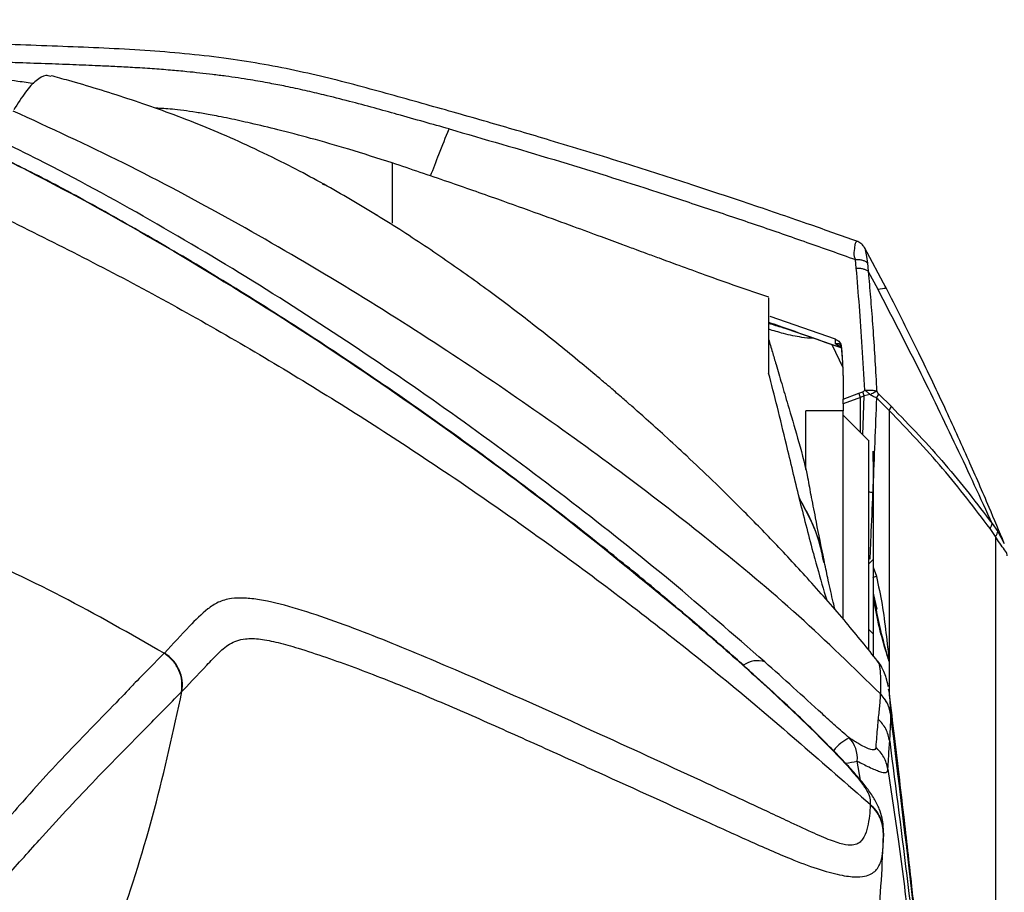
# Model space of a CAD drawing. Units: millimetres. Extents: x 0 to 297, y 0 to 210.
# Drawn here: x 43 to 49, y 54 to 60 of the extents above; entities that cross this region are included whole.
import ezdxf

# ---------------------------------------------------------------- set-up
doc = ezdxf.new("R2010")
doc.units = ezdxf.units.MM
doc.linetypes.add('SLD-Solid', pattern=[0])

msp = doc.modelspace()

# ---------------------------------------------------------------- linework, layer by layer
at = {"color": 8, "linetype": 'SLD-Solid', "lineweight": 25}
for p, q in [((44.9208, 58.863), (44.9403, 58.8579)), ((45.2861, 58.6538), (45.2748, 58.6568)), ((47.9074, 57.9353), (48.3915, 57.7678)), ((48.3305, 57.7879), (48.4041, 57.6339)), ((48.3942, 57.7647), (48.3915, 57.7678)), ((48.5382, 57.1834), (48.5487, 57.4432)), ((48.5228, 57.1988), (48.5228, 57.4335)), ((49.4426, 56.5357), (49.4853, 56.4547)), ((48.5781, 56.3716), (48.5855, 56.3502)), ((48.6074, 56.2954), (48.6293, 56.2348)), ((47.2955, 56.0196), (47.2848, 56.0293)), ((48.7157, 55.6633), (48.7157, 55.4503)), ((48.3014, 55.1052), (48.2844, 55.1216)), ((48.5238, 54.8678), (48.5013, 54.9961))]:
    msp.add_line(p, q, dxfattribs=at)
at = {"color": 7, "linetype": 'SLD-Solid', "lineweight": 25}
for p, q in [((44.9229, 58.8618), (44.9432, 58.8564)), ((48.6958, 58.1642), (48.5495, 58.4381)), ((48.4948, 58.2994), (48.4887, 58.3573)), ((48.5699, 58.3346), (48.5748, 58.2777)), ((48.5748, 58.2777), (48.6384, 58.158)), ((48.3546, 57.8225), (47.9175, 57.9765)), ((48.3915, 57.7678), (48.3564, 57.7923)), ((48.3852, 57.7856), (48.3907, 57.7796)), ((48.3943, 57.7735), (48.4028, 57.6683)), ((48.3943, 57.7735), (48.3948, 57.7643)), ((48.3948, 57.7643), (48.3971, 57.7364)), ((48.3971, 57.7364), (48.4028, 57.666)), ((48.4028, 57.6683), (48.4074, 57.5539)), ((48.4028, 57.666), (48.4028, 57.6683)), ((48.4028, 57.666), (48.4074, 57.5519)), ((48.4074, 57.4224), (48.5122, 57.4612)), ((48.5228, 57.4335), (48.5122, 57.4612)), ((48.5487, 57.4432), (48.5228, 57.4335)), ((48.5487, 57.4432), (48.538, 57.4709)), ((48.5874, 57.4525), (48.5487, 57.4432)), ((48.6306, 57.4291), (48.6452, 57.455)), ((48.6452, 57.455), (48.7304, 57.3714)), ((48.5228, 57.4335), (48.4074, 57.3907)), ((48.4074, 57.3907), (48.4074, 57.4224)), ((48.4074, 57.3907), (48.4074, 57.3431)), ((48.4074, 57.3431), (48.1574, 57.3431)), ((48.1574, 56.9498), (48.1574, 57.3431)), ((48.4074, 55.949), (48.4074, 57.3431)), ((48.7157, 57.345), (48.7304, 57.3714)), ((48.7157, 57.345), (48.7157, 55.6633)), ((48.5781, 57.1416), (48.5781, 57.143)), ((48.1108, 56.7618), (48.114, 56.7567)), ((49.4043, 56.5879), (49.4426, 56.5357)), ((49.4267, 56.5007), (49.3907, 56.5547)), ((49.4267, 56.5007), (49.4267, 47.9358)), ((48.6074, 56.3482), (48.5781, 56.3189)), ((48.634, 56.0139), (48.6101, 56.1189)), ((48.5781, 55.8775), (48.6074, 55.8482)), ((43.8619, 55.7206), (43.8599, 55.7186)), ((43.9756, 55.4601), (43.9785, 55.4631)), ((48.6561, 55.4491), (48.656, 55.4477)), ((48.7262, 55.3031), (48.7262, 55.3046)), ((48.2844, 55.1216), (48.3093, 55.0963)), ((48.3281, 55.0807), (48.3026, 55.1064)), ((48.5875, 54.7072), (48.5874, 54.7034))]:
    msp.add_line(p, q, dxfattribs=at)
at = {"color": 7, "linetype": 'SLD-Solid', "lineweight": 25, "flags": 128}
for points in [[(48.3563, 57.7924), (48.3555, 57.8069), (48.3546, 57.8215)], [(48.5809, 57.1407), (48.4942, 57.2274), (48.4074, 57.3142)], [(48.7185, 55.1307), (48.7185, 55.1307), (48.7217, 55.1799), (48.7245, 55.2258), (48.7263, 55.2686), (48.7262, 55.3031)]]:
    msp.add_lwpolyline(points, dxfattribs=at)
at = {"color": 8, "linetype": 'SLD-Solid', "lineweight": 25, "flags": 128}
msp.add_lwpolyline([(48.3289, 55.0802), (48.3265, 55.0826), (48.3093, 55.0963)], dxfattribs=at)
at = {"color": 8, "linetype": 'SLD-Solid', "lineweight": 25}
for centre, radius, start, end in [((48.4777, 55.3405), 1.4609, 85.02978, 86.04996), ((47.8329, 55.512), 0.1572, 71.90489, 126.08868), ((48.5903, 54.8695), 0.3168, 116.86383, 141.18544), ((47.4786, 60.5009), 5.599, 279.71006, 280.52461)]:
    msp.add_arc(centre, radius, start, end, dxfattribs=at)
at = {"color": 7, "linetype": 'SLD-Solid', "lineweight": 25}
msp.add_arc((48.3027, 55.0145), 0.1995, 354.7054, 43.61016, dxfattribs=at)
for points, knots in [([(48.4977, 58.4801), (48.3954, 58.5165), (48.1608, 58.5999), (47.7843, 58.7288), (47.3609, 58.8687), (46.9126, 59.0141), (46.4725, 59.1479), (46.0455, 59.2739), (45.6348, 59.3893), (45.2086, 59.5105), (44.761, 59.6241), (44.2771, 59.7107), (43.7584, 59.7605), (43.2097, 59.7841), (42.6428, 59.8039), (42.0587, 59.8256), (41.457, 59.8472), (40.7128, 59.8733), (39.8178, 59.9027), (38.7616, 59.9349), (38.0423, 59.9543), (37.6745, 59.9642)], [0, 0, 0, 0, 0.030167, 0.069171, 0.11034, 0.153594, 0.199488, 0.23723, 0.27629, 0.316864, 0.359026, 0.402664, 0.45049, 0.500128, 0.551259, 0.603935, 0.658231, 0.714159, 0.805359, 0.900488, 1, 1, 1, 1]), ([(45.7682, 59.2319), (45.7121, 59.2477), (45.5962, 59.2804), (45.4288, 59.3275), (45.2621, 59.3738), (45.0986, 59.4178), (44.9447, 59.4567), (44.8025, 59.49), (44.6819, 59.5159), (44.5597, 59.5397), (44.4261, 59.5632), (44.2979, 59.5823), (44.1558, 59.6007), (44.0321, 59.6142), (43.8974, 59.6262), (43.7761, 59.6356), (43.652, 59.6434), (43.5317, 59.6498), (43.3988, 59.6561), (43.2429, 59.6624), (43.0573, 59.6692), (42.8795, 59.6755), (42.7641, 59.6798), (42.7152, 59.6816)], [0, 0, 0, 0, 0.057057, 0.11781, 0.170062, 0.226002, 0.282991, 0.324705, 0.367927, 0.402748, 0.445335, 0.49931, 0.527989, 0.583676, 0.619258, 0.658314, 0.700875, 0.738901, 0.774286, 0.828894, 0.888974, 0.952922, 1, 1, 1, 1]), ([(42.665, 59.5793), (42.7423, 59.5701), (42.8726, 59.5547), (42.9534, 59.5429), (42.9862, 59.5381)], [0, 0, 0, 0, 0.593618, 1, 1, 1, 1]), ([(43.0999, 59.5833), (43.0891, 59.5869), (43.0605, 59.5966), (43.0025, 59.56), (42.9326, 59.4879), (42.879, 59.402), (42.8523, 59.3591)], [0, 0, 0, 0, 0.170297, 0.446853, 0.723427, 1, 1, 1, 1]), ([(48.639, 55.6647), (48.5695, 55.7517), (48.424, 55.9338), (48.1907, 56.1983), (47.9566, 56.4507), (47.7383, 56.6743), (47.5415, 56.868), (47.3686, 57.0324), (47.221, 57.1688), (47.0985, 57.2795), (47.0056, 57.3618), (46.9389, 57.4201), (46.8952, 57.458), (46.8527, 57.4946), (46.8037, 57.5364), (46.7282, 57.6003), (46.6209, 57.6896), (46.4841, 57.801), (46.2935, 57.9519), (46.0487, 58.1379), (45.745, 58.3553), (45.4161, 58.5742), (45.0648, 58.788), (44.7539, 58.9585), (44.4777, 59.0947), (44.2546, 59.1954), (44.0356, 59.2855), (43.8203, 59.3661), (43.6092, 59.4383), (43.4051, 59.5023), (43.2318, 59.5531), (43.1399, 59.5782), (43.1014, 59.5887)], [0, 0, 0, 0, 0.063507, 0.132901, 0.196514, 0.253749, 0.304234, 0.347057, 0.383112, 0.412408, 0.434997, 0.448287, 0.457371, 0.463627, 0.472526, 0.484633, 0.505255, 0.530902, 0.558753, 0.604456, 0.652673, 0.702648, 0.753577, 0.804416, 0.833347, 0.859466, 0.883479, 0.906336, 0.929232, 0.953514, 0.980537, 1, 1, 1, 1]), ([(48.656, 55.4477), (48.4761, 55.6232), (48.1096, 55.9809), (47.5336, 56.4597), (46.9407, 56.9197), (46.3398, 57.353), (45.6967, 57.7871), (45.0227, 58.2114), (44.3139, 58.6228), (43.5917, 59.0099), (43.096, 59.238), (42.8482, 59.352)], [0, 0, 0, 0, 0.106501, 0.216972, 0.318516, 0.426232, 0.532919, 0.649697, 0.766373, 0.88318, 1, 1, 1, 1]), ([(45.3864, 59.0041), (45.2895, 59.0353), (45.1082, 59.0937), (44.8528, 59.1665), (44.6338, 59.2243), (44.4517, 59.2681), (44.3186, 59.2971), (44.2285, 59.3152), (44.1684, 59.3268), (44.1165, 59.3362), (44.0519, 59.3468), (43.9789, 59.357), (43.9113, 59.3644), (43.8535, 59.3688), (43.8184, 59.3707), (43.8036, 59.3712), (43.802, 59.3713)], [0, 0, 0, 0, 0.14026, 0.262359, 0.366389, 0.45239, 0.520254, 0.553365, 0.579249, 0.602741, 0.629971, 0.698808, 0.789936, 0.880228, 0.986838, 1, 1, 1, 1]), ([(45.7682, 59.2319), (46.0027, 59.1643), (46.4712, 59.0292), (47.0464, 58.8483), (47.4988, 58.6991), (47.832, 58.5882), (48.162, 58.4733), (48.3804, 58.3957), (48.4887, 58.3573)], [0, 0, 0, 0, 0.255058, 0.509559, 0.632024, 0.755524, 0.878735, 1, 1, 1, 1]), ([(47.8817, 55.6614), (47.673, 55.8433), (47.2555, 56.2068), (46.5935, 56.7327), (45.9138, 57.2399), (45.2153, 57.7259), (44.5003, 58.189), (43.768, 58.6259), (43.1813, 58.9461), (42.8374, 59.1156), (42.7479, 59.1597)], [0, 0, 0, 0, 0.135857, 0.271677, 0.407637, 0.54351, 0.679505, 0.815675, 0.952028, 1, 1, 1, 1]), ([(42.708, 59.072), (42.7865, 59.0328), (43.1786, 58.8367), (43.8704, 58.4529), (44.7677, 57.899), (45.6391, 57.308), (46.4848, 56.6859), (47.0182, 56.2481), (47.2848, 56.0293)], [0, 0, 0, 0, 0.047745, 0.238447, 0.429172, 0.619504, 0.809834, 1, 1, 1, 1]), ([(47.2982, 56.0198), (47.2526, 56.0584), (47.0991, 56.1885), (46.8078, 56.4244), (46.3974, 56.7462), (45.9293, 57.0963), (45.421, 57.4576), (44.902, 57.8074), (44.3922, 58.133), (43.902, 58.4296), (43.4409, 58.6913), (43.0851, 58.8847), (42.881, 58.9854), (42.8268, 59.0122)], [0, 0, 0, 0, 0.033937, 0.11422, 0.209613, 0.325379, 0.439973, 0.555975, 0.672468, 0.775351, 0.873494, 0.966459, 1, 1, 1, 1]), ([(45.3864, 59.002), (45.3864, 59.0036), (45.3864, 59.0053), (45.3864, 59.0042), (45.3864, 59.0042)], [0, 0, 0, 0, 0.9343124, 1, 1, 1, 1]), ([(47.9088, 58.1041), (47.8382, 58.1282), (47.6958, 58.1769), (47.4959, 58.2483), (47.3224, 58.3114), (47.1908, 58.3598), (47.0958, 58.3949), (47.0143, 58.425), (46.9146, 58.4619), (46.7747, 58.5136), (46.5884, 58.5821), (46.357, 58.6664), (46.0764, 58.767), (45.7482, 58.883), (45.5114, 58.9623), (45.3864, 59.0042)], [0, 0, 0, 0, 0.083263, 0.167903, 0.237061, 0.289532, 0.324447, 0.350085, 0.386349, 0.443556, 0.517559, 0.609399, 0.720428, 0.852322, 1, 1, 1, 1]), ([(42.5778, 58.7398), (42.9367, 58.563), (43.6555, 58.2088), (44.6978, 57.6109), (45.7148, 56.9646), (46.7028, 56.2643), (47.666, 55.5153), (48.2792, 54.9775), (48.5875, 54.7072)], [0, 0, 0, 0, 0.164329, 0.329123, 0.494742, 0.661544, 0.82986, 1, 1, 1, 1]), ([(48.5525, 58.4314), (48.5513, 58.434), (48.5466, 58.4443), (48.5311, 58.4612), (48.5131, 58.4757), (48.4999, 58.4786), (48.4972, 58.4792)], [0, 0, 0, 0, 0.118938, 0.467173, 0.891047, 1, 1, 1, 1]), ([(48.4887, 58.3573), (48.4969, 58.3575), (48.5132, 58.358), (48.5358, 58.3536), (48.5557, 58.3461), (48.5652, 58.3384), (48.5699, 58.3346)], [0, 0, 0, 0, 0.249994, 0.500003, 0.749998, 1, 1, 1, 1]), ([(48.4948, 58.2994), (48.5026, 58.2995), (48.5184, 58.2996), (48.5404, 58.2954), (48.5601, 58.2884), (48.5699, 58.2812), (48.5748, 58.2777)], [0, 0, 0, 0, 0.249994, 0.499985, 0.749998, 1, 1, 1, 1]), ([(48.5512, 57.4814), (48.5457, 57.5785), (48.5347, 57.7728), (48.5162, 58.0472), (48.502, 58.2154), (48.495, 58.2994)], [0, 0, 0, 0, 0.333278, 0.666874, 1, 1, 1, 1]), ([(48.5749, 58.2778), (48.5756, 58.2693), (48.5811, 58.2064), (48.5915, 58.0834), (48.6106, 57.8376), (48.6234, 57.6308), (48.6308, 57.4841), (48.6312, 57.4763)], [0, 0, 0, 0, 0.035228, 0.263696, 0.493499, 0.973211, 1, 1, 1, 1]), ([(49.4857, 56.4548), (49.4522, 56.5353), (49.3746, 56.7216), (49.2425, 57.0257), (49.0824, 57.3784), (48.8972, 57.7672), (48.7612, 58.0354), (48.6898, 58.1761)], [0, 0, 0, 0, 0.1379, 0.31923, 0.524135, 0.750273, 1, 1, 1, 1]), ([(47.9074, 58.1002), (47.9074, 58.1013), (47.9074, 58.1047), (47.9074, 58.0723), (47.9074, 58.0102), (47.9074, 57.9265), (47.9074, 57.8019), (47.9074, 57.6788), (47.9074, 57.5963)], [0, 0, 0, 0, 0.088285, 0.26377, 0.441089, 0.579409, 0.718385, 1, 1, 1, 1]), ([(48.6385, 58.1578), (48.7299, 57.981), (48.9104, 57.6322), (49.1648, 57.1084), (49.325, 56.7602), (49.4043, 56.5879)], [0, 0, 0, 0, 0.341686, 0.674363, 1, 1, 1, 1]), ([(47.9074, 57.9378), (47.9308, 57.9296), (48.0941, 57.8723), (48.2568, 57.8143), (48.3963, 57.7646)], [0, 0, 0, 0, 0.143218, 1, 1, 1, 1]), ([(47.9074, 57.8231), (47.9157, 57.7953), (47.9313, 57.7431), (47.9601, 57.6442), (47.9945, 57.5279), (48.0422, 57.3663), (48.1016, 57.1637), (48.1583, 56.962), (48.1815, 56.8263), (48.189, 56.7827)], [0, 0, 0, 0, 0.118016, 0.220889, 0.362695, 0.504502, 0.704457, 0.904894, 1, 1, 1, 1]), ([(48.3546, 57.8225), (48.3602, 57.8201), (48.371, 57.8156), (48.3836, 57.8042), (48.3918, 57.7899), (48.3934, 57.7791), (48.3943, 57.7735)], [0, 0, 0, 0, 0.259816, 0.499109, 0.738961, 1, 1, 1, 1]), ([(48.3546, 57.8215), (48.3546, 57.8217), (48.3546, 57.822), (48.3546, 57.8223), (48.3546, 57.8225)], [0, 0, 0, 0, 0.499925, 1, 1, 1, 1]), ([(48.357, 57.7921), (48.3587, 57.793), (48.3621, 57.7948), (48.3705, 57.7957), (48.3809, 57.7932), (48.3917, 57.7818), (48.3938, 57.7702), (48.3948, 57.7643)], [0, 0, 0, 0, 0.159417, 0.306421, 0.55933, 0.777419, 1, 1, 1, 1]), ([(48.114, 56.7567), (48.0845, 56.879), (48.0333, 57.0908), (47.9659, 57.3732), (47.9269, 57.5219), (47.9074, 57.5963)], [0, 0, 0, 0, 0.404788, 0.701824, 1, 1, 1, 1]), ([(48.4074, 57.5539), (48.4074, 57.5323), (48.4074, 57.4885), (48.4074, 57.4447), (48.4074, 57.4224)], [0, 0, 0, 0, 0.49178, 1, 1, 1, 1]), ([(48.5122, 57.4612), (48.5165, 57.4628), (48.5252, 57.466), (48.5338, 57.4693), (48.538, 57.4709)], [0, 0, 0, 0, 0.5010666, 1, 1, 1, 1]), ([(48.538, 57.4709), (48.5406, 57.4723), (48.5457, 57.475), (48.5494, 57.4792), (48.5512, 57.4814)], [0, 0, 0, 0, 0.500638, 1, 1, 1, 1]), ([(48.5512, 57.4814), (48.5589, 57.482), (48.5718, 57.4829), (48.5901, 57.4826), (48.6103, 57.4811), (48.623, 57.4782), (48.6312, 57.4763)], [0, 0, 0, 0, 0.264614, 0.44304, 0.638527, 1, 1, 1, 1]), ([(48.5874, 57.4525), (48.5815, 57.4576), (48.5696, 57.4678), (48.5573, 57.4769), (48.5512, 57.4814)], [0, 0, 0, 0, 0.4999983, 1, 1, 1, 1]), ([(48.5874, 57.4525), (48.5958, 57.4569), (48.6127, 57.4656), (48.625, 57.4727), (48.6312, 57.4763)], [0, 0, 0, 0, 0.500008, 1, 1, 1, 1]), ([(48.6306, 57.4291), (48.6228, 57.4325), (48.6084, 57.4387), (48.594, 57.4482), (48.5874, 57.4525)], [0, 0, 0, 0, 0.544479, 1, 1, 1, 1]), ([(48.6312, 57.4763), (48.6332, 57.4724), (48.6371, 57.4645), (48.6425, 57.4581), (48.6452, 57.455)], [0, 0, 0, 0, 0.501373, 1, 1, 1, 1]), ([(48.6306, 57.4291), (48.6224, 57.2312), (48.6136, 57.0201), (48.6048, 56.8091), (48.6042, 56.7959)], [0, 0, 0, 0, 0.937537, 1, 1, 1, 1]), ([(48.7157, 57.345), (48.7016, 57.3591), (48.6735, 57.3872), (48.6449, 57.4151), (48.6306, 57.4291)], [0, 0, 0, 0, 0.499813, 1, 1, 1, 1]), ([(48.4074, 55.9481), (48.4074, 55.9723), (48.4074, 56.0786), (48.4074, 56.2528), (48.4074, 56.4676), (48.4074, 56.6625), (48.4074, 56.8349), (48.4074, 56.9825), (48.4074, 57.1048), (48.4074, 57.201), (48.4074, 57.2681), (48.4074, 57.3097), (48.4074, 57.3124), (48.4074, 57.3138)], [0, 0, 0, 0, 0.0287822, 0.1261662, 0.2229058, 0.319979, 0.4177982, 0.5155617, 0.613217, 0.7108583, 0.8079646, 0.9047624, 1, 1, 1, 1]), ([(49.3907, 56.5547), (49.2881, 56.6903), (49.0831, 56.9616), (48.8382, 57.2172), (48.7157, 57.345)], [0, 0, 0, 0, 0.499926, 1, 1, 1, 1]), ([(48.7304, 57.3714), (48.8531, 57.2445), (49.0982, 56.9909), (49.3023, 56.7222), (49.4043, 56.5879)], [0, 0, 0, 0, 0.5001915, 1, 1, 1, 1]), ([(48.6074, 57.0047), (48.6074, 57.0228), (48.6074, 57.059), (48.6074, 57.0781), (48.6074, 57.0657), (48.6074, 57.0243), (48.6074, 56.9552), (48.6074, 56.8582), (48.6074, 56.7358), (48.6074, 56.5888), (48.6074, 56.4174), (48.6074, 56.2244), (48.6074, 56.0119), (48.6074, 55.8375), (48.6074, 55.7305), (48.6074, 55.7036)], [0, 0, 0, 0, 0.080903, 0.162426, 0.243214, 0.324482, 0.405525, 0.486564, 0.56826, 0.649051, 0.729564, 0.810514, 0.891858, 0.972833, 1, 1, 1, 1]), ([(48.2822, 56.3277), (48.2782, 56.3468), (48.2576, 56.444), (48.2274, 56.5993), (48.202, 56.7313), (48.192, 56.7832)], [0, 0, 0, 0, 0.128684, 0.657535, 1, 1, 1, 1]), ([(48.6042, 56.7959), (48.6, 56.6963), (48.5937, 56.5477), (48.5876, 56.3991), (48.5855, 56.3502)], [0, 0, 0, 0, 0.670716, 1, 1, 1, 1]), ([(43.8599, 55.7186), (43.6325, 55.8484), (43.1777, 56.1082), (42.4649, 56.4418), (41.974, 56.6243), (41.7286, 56.7156)], [0, 0, 0, 0, 0.3333338, 0.6666666, 1, 1, 1, 1]), ([(48.1108, 56.7618), (48.1449, 56.698), (48.2141, 56.5689), (48.2646, 56.419), (48.279, 56.3352), (48.2803, 56.3277)], [0, 0, 0, 0, 0.470837, 0.952885, 1, 1, 1, 1]), ([(48.2771, 56.3266), (48.2694, 56.3666), (48.2474, 56.4809), (48.1898, 56.6242), (48.1338, 56.722), (48.114, 56.7567)], [0, 0, 0, 0, 0.257344, 0.735961, 1, 1, 1, 1]), ([(49.3907, 56.5547), (49.3942, 56.5605), (49.4013, 56.5722), (49.4033, 56.5827), (49.4043, 56.5879)], [0, 0, 0, 0, 0.499977, 1, 1, 1, 1]), ([(49.4267, 56.5007), (49.4313, 56.507), (49.4405, 56.5197), (49.4419, 56.5304), (49.4426, 56.5357)], [0, 0, 0, 0, 0.500003, 1, 1, 1, 1]), ([(48.3527, 56.0107), (48.3486, 56.0275), (48.3335, 56.0897), (48.3094, 56.1964), (48.2901, 56.2879), (48.2816, 56.3279)], [0, 0, 0, 0, 0.173382, 0.638613, 1, 1, 1, 1]), ([(48.6294, 56.2343), (48.6431, 56.1718), (48.6704, 56.0467), (48.6937, 55.855), (48.7084, 55.7272), (48.7157, 55.6633)], [0, 0, 0, 0, 0.332932, 0.666392, 1, 1, 1, 1]), ([(48.5874, 54.7034), (48.5872, 54.6975), (48.5855, 54.6417), (48.5761, 54.5606), (48.5456, 54.4802), (48.5148, 54.447), (48.4807, 54.432), (48.4281, 54.432), (48.3427, 54.4563), (48.215, 54.511), (48.0297, 54.5972), (47.7879, 54.7104), (47.3622, 54.9082), (46.6818, 55.2213), (45.918, 55.5651), (45.3105, 55.8179), (44.969, 55.9461), (44.7212, 56.0279), (44.5289, 56.0752), (44.3949, 56.0907), (44.299, 56.0878), (44.2174, 56.0634), (44.128, 56.0011), (44.0135, 55.8856), (43.9177, 55.7814), (43.8619, 55.7206)], [0, 0, 0, 0, 0.011097, 0.105253, 0.152464, 0.176169, 0.199955, 0.224799, 0.250215, 0.275148, 0.30077, 0.341785, 0.382989, 0.48258, 0.623541, 0.694075, 0.729453, 0.764957, 0.800075, 0.818161, 0.836508, 0.860007, 0.883889, 0.932346, 1, 1, 1, 1]), ([(48.6294, 56.013), (48.6278, 56.0203), (48.6204, 56.0542), (48.6152, 56.0876), (48.611, 56.1137)], [0, 0, 0, 0, 0.213997, 1, 1, 1, 1]), ([(47.2848, 56.0293), (47.406, 55.9259), (47.6452, 55.7218), (47.9275, 55.4658), (48.1396, 55.2657), (48.2361, 55.1697), (48.2844, 55.1216)], [0, 0, 0, 0, 0.338515, 0.667995, 0.833643, 1, 1, 1, 1]), ([(48.3027, 55.1065), (48.2876, 55.1218), (48.2304, 55.18), (48.1227, 55.2844), (47.9715, 55.427), (47.7953, 55.5883), (47.5784, 55.7807), (47.4075, 55.9285), (47.3079, 56.0119), (47.2969, 56.0212)], [0, 0, 0, 0, 0.05364, 0.202554, 0.346789, 0.52173, 0.725954, 0.969576, 1, 1, 1, 1]), ([(43.9785, 55.4629), (43.9785, 55.4629), (44.0061, 55.4905), (44.1218, 55.6144), (44.2158, 55.7157), (44.2933, 55.7849), (44.3855, 55.8203), (44.5008, 55.817), (44.6212, 55.7928), (44.8296, 55.7325), (45.1337, 55.627), (45.5343, 55.4683), (45.9458, 55.2914), (46.3605, 55.1052), (46.8795, 54.87), (47.3562, 54.6535), (47.7924, 54.4542), (48.0493, 54.3417), (48.2573, 54.2649), (48.4076, 54.2264), (48.5069, 54.2177), (48.5828, 54.2288), (48.6365, 54.2662), (48.6672, 54.3364), (48.6749, 54.4157), (48.6762, 54.4872), (48.6762, 54.5084), (48.6762, 54.5084)], [0, 0, 0, 0, 0.0000006, 0.0671762, 0.0970308, 0.1268621, 0.1564427, 0.1770491, 0.1978188, 0.2185538, 0.2739965, 0.3295271, 0.3852679, 0.441098, 0.4967927, 0.5969691, 0.6391888, 0.6813592, 0.7099177, 0.7383725, 0.7668029, 0.7953278, 0.8463373, 0.8974795, 0.9487774, 0.9999994, 1, 1, 1, 1]), ([(43.8599, 55.7186), (43.8599, 55.7186), (43.632, 55.4906), (43.6797, 55.5328), (43.2247, 55.0688), (42.9881, 54.8146), (42.7138, 54.496), (42.6766, 54.4588), (42.6766, 54.4588)], [0, 0, 0, 0, 0, 0.206619, 0.506107, 0.806189, 0.999999, 1, 1, 1, 1]), ([(43.9756, 55.4601), (43.9779, 55.4843), (43.9823, 55.5329), (43.9604, 55.6057), (43.9203, 55.6715), (43.88, 55.7029), (43.8599, 55.7186)], [0, 0, 0, 0, 0.249997, 0.499998, 0.749999, 1, 1, 1, 1]), ([(43.9785, 55.4629), (43.9807, 55.4871), (43.9851, 55.5357), (43.963, 55.6083), (43.9226, 55.6739), (43.8821, 55.705), (43.8619, 55.7206)], [0, 0, 0, 0, 0.2500028, 0.4999997, 0.7500003, 1, 1, 1, 1]), ([(48.4471, 55.1521), (48.4165, 55.1791), (48.3543, 55.2338), (48.2284, 55.3477), (48.0725, 55.4903), (47.9454, 55.6043), (47.8817, 55.6614)], [0, 0, 0, 0, 0.147336, 0.298583, 0.64861, 1, 1, 1, 1]), ([(48.7084, 55.4958), (48.7082, 55.4977), (48.7059, 55.5155), (48.6975, 55.5487), (48.6818, 55.5929), (48.6648, 55.6296), (48.647, 55.6546), (48.6394, 55.6654)], [0, 0, 0, 0, 0.042339, 0.3866956, 0.6560289, 0.8520443, 1, 1, 1, 1]), ([(42.7891, 54.2062), (42.8671, 54.2939), (43.0659, 54.5173), (43.3791, 54.8557), (43.6928, 55.1736), (43.8935, 55.3768), (43.9756, 55.4601)], [0, 0, 0, 0, 0.193554, 0.493166, 0.792481, 1, 1, 1, 1]), ([(43.2603, 53.1432), (43.3614, 53.3944), (43.5636, 53.8969), (43.8059, 54.6718), (43.921, 55.1992), (43.9785, 55.4629)], [0, 0, 0, 0, 0.333338, 0.666671, 1, 1, 1, 1]), ([(48.7259, 55.3104), (48.7249, 55.3356), (48.7225, 55.3969), (48.7178, 55.4524), (48.712, 55.4744), (48.711, 55.4785)], [0, 0, 0, 0, 0.363874, 0.883318, 1, 1, 1, 1]), ([(48.656, 55.4477), (48.6555, 55.4369), (48.6545, 55.4137), (48.6506, 55.3738), (48.646, 55.3289), (48.6428, 55.2958), (48.6412, 55.2793)], [0, 0, 0, 0, 0.222318, 0.481607, 0.740818, 1, 1, 1, 1]), ([(48.7262, 55.3031), (48.7205, 55.3301), (48.7091, 55.3841), (48.6737, 55.4265), (48.656, 55.4477)], [0, 0, 0, 0, 0.499998, 1, 1, 1, 1]), ([(48.7262, 55.3046), (48.7205, 55.3316), (48.7091, 55.3855), (48.6737, 55.4279), (48.6561, 55.4491)], [0, 0, 0, 0, 0.5, 1, 1, 1, 1]), ([(49.2406, 50.1218), (49.2242, 50.3424), (49.1928, 50.7652), (49.1421, 51.376), (49.093, 51.9317), (49.0464, 52.4301), (49.0034, 52.869), (48.965, 53.2465), (48.933, 53.5516), (48.9075, 53.7898), (48.8869, 53.9794), (48.8662, 54.1667), (48.8428, 54.3753), (48.8157, 54.6126), (48.7847, 54.8797), (48.7516, 55.1588), (48.7287, 55.3477), (48.7177, 55.4384)], [0, 0, 0, 0, 0.126105, 0.241722, 0.346573, 0.440382, 0.522892, 0.593874, 0.653142, 0.69529, 0.728667, 0.762379, 0.800879, 0.844558, 0.893791, 0.948963, 1, 1, 1, 1]), ([(48.6412, 55.2793), (48.6396, 55.2613), (48.636, 55.2236), (48.6306, 55.1609), (48.6271, 55.1137), (48.6253, 55.0902)], [0, 0, 0, 0, 0.313012, 0.656484, 1, 1, 1, 1]), ([(48.7185, 55.1307), (48.7121, 55.1588), (48.6992, 55.215), (48.6606, 55.2578), (48.6412, 55.2793)], [0, 0, 0, 0, 0.499997, 1, 1, 1, 1]), ([(49.2309, 50.2511), (49.1641, 51.0946), (49.0304, 52.7818), (48.8276, 54.4637), (48.7262, 55.3046)], [0, 0, 0, 0, 0.4999995, 1, 1, 1, 1]), ([(48.6253, 55.0902), (48.6244, 55.0835), (48.6226, 55.07), (48.5989, 55.0701), (48.5611, 55.0848), (48.5152, 55.1086), (48.47, 55.1375), (48.4471, 55.1521)], [0, 0, 0, 0, 0.240477, 0.484045, 0.652791, 0.824484, 1, 1, 1, 1]), ([(48.7067, 54.9424), (48.708, 54.9659), (48.7108, 55.0128), (48.7148, 55.075), (48.7173, 55.1127), (48.7185, 55.1307)], [0, 0, 0, 0, 0.343539, 0.686962, 1, 1, 1, 1]), ([(48.7185, 55.1307), (48.801, 54.4904), (48.9659, 53.2098), (49.0628, 51.9223), (49.1113, 51.2786)], [0, 0, 0, 0, 0.500002, 1, 1, 1, 1]), ([(48.3093, 55.0963), (48.3585, 55.0453), (48.4392, 54.9616), (48.5217, 54.8641), (48.5703, 54.7943), (48.5891, 54.7446), (48.588, 54.7197), (48.5875, 54.7072)], [0, 0, 0, 0, 0.254881, 0.417803, 0.585559, 0.791119, 1, 1, 1, 1]), ([(48.6763, 54.5134), (48.6764, 54.5179), (48.6768, 54.5283), (48.6761, 54.565), (48.6687, 54.6169), (48.6492, 54.6798), (48.6151, 54.7467), (48.5692, 54.8129), (48.5123, 54.8834), (48.4433, 54.9609), (48.38, 55.028), (48.3405, 55.0682), (48.3288, 55.0801)], [0, 0, 0, 0, 0.055983, 0.130613, 0.212561, 0.31463, 0.432701, 0.560434, 0.684345, 0.815238, 0.945339, 1, 1, 1, 1]), ([(48.7067, 54.9424), (48.6996, 54.9706), (48.6854, 55.0269), (48.6453, 55.0691), (48.6253, 55.0902)], [0, 0, 0, 0, 0.5000002, 1, 1, 1, 1]), ([(48.5013, 54.9961), (48.5292, 54.9821), (48.5927, 54.9501), (48.6556, 54.9236), (48.7015, 54.9151), (48.7048, 54.9326), (48.7067, 54.9424)], [0, 0, 0, 0, 0.189057, 0.431809, 0.682205, 1, 1, 1, 1]), ([(48.7067, 54.9424), (48.731, 54.7809), (48.7821, 54.4408), (48.8446, 53.9308), (48.9016, 53.4128), (48.9331, 53.0738), (48.9489, 52.9038)], [0, 0, 0, 0, 0.238637, 0.502463, 0.750559, 1, 1, 1, 1]), ([(48.6762, 54.5084), (48.6755, 54.5269), (48.674, 54.5638), (48.6559, 54.6166), (48.6279, 54.665), (48.6009, 54.6906), (48.5874, 54.7034)], [0, 0, 0, 0, 0.250001, 0.500002, 0.749998, 1, 1, 1, 1]), ([(48.6763, 54.5124), (48.6756, 54.5309), (48.6741, 54.5677), (48.656, 54.6205), (48.6279, 54.6688), (48.601, 54.6944), (48.5875, 54.7072)], [0, 0, 0, 0, 0.250001, 0.5, 0.75, 1, 1, 1, 1]), ([(48.6762, 54.5084), (48.6667, 54.3013), (48.6505, 53.9488), (48.5984, 53.5997), (48.5769, 53.4557)], [0, 0, 0, 0, 0.587658, 1, 1, 1, 1]), ([(48.6762, 54.5084), (48.6762, 54.5084), (48.6762, 54.5163), (48.6763, 54.5144), (48.6763, 54.5124)], [0, 0, 0, 0, 0.000031, 1, 1, 1, 1])]:
    msp.add_open_spline(points, degree=3, knots=knots, dxfattribs=at)
at = {"color": 8, "linetype": 'SLD-Solid', "lineweight": 25}
for points, knots in [([(45.644, 58.917), (45.6624, 58.966), (45.7039, 59.0765), (45.7452, 59.1764), (45.7682, 59.2319)], [0, 0, 0, 0, 0.443567, 1, 1, 1, 1]), ([(45.3864, 59.0042), (45.3864, 59), (45.3863, 58.9916), (45.3864, 58.9416), (45.3864, 58.8804), (45.3865, 58.8175), (45.3867, 58.7603), (45.3868, 58.7064), (45.3869, 58.6599), (45.387, 58.6228), (45.3871, 58.6089), (45.3871, 58.6017)], [0, 0, 0, 0, 0.119856, 0.244597, 0.371943, 0.46854, 0.566738, 0.667316, 0.771614, 0.881617, 1, 1, 1, 1]), ([(48.4887, 58.3573), (48.4887, 58.3573), (48.4763, 58.3821), (48.4856, 58.4176), (48.4861, 58.4534), (48.4905, 58.4686), (48.4946, 58.4801), (48.4965, 58.4794), (48.4979, 58.479)], [0, 0, 0, 0, 0.0000059, 0.2948054, 0.5626125, 0.6155647, 0.733142, 1, 1, 1, 1]), ([(48.5521, 58.4315), (48.5524, 58.4313), (48.5528, 58.431), (48.5551, 58.4185), (48.5624, 58.388), (48.5672, 58.3536), (48.5699, 58.3346)], [0, 0, 0, 0, 0.19064, 0.30037, 0.612348, 1, 1, 1, 1]), ([(48.6384, 58.158), (48.6615, 58.1625), (48.6932, 58.1688), (48.6896, 58.165), (48.6886, 58.164)], [0, 0, 0, 0, 0.727607, 1, 1, 1, 1]), ([(47.9074, 57.9308), (47.9388, 57.9204), (47.9807, 57.9064), (48.0193, 57.8972), (48.0291, 57.8948)], [0, 0, 0, 0, 0.746558, 1, 1, 1, 1]), ([(48.2076, 57.8315), (48.2046, 57.831), (48.1865, 57.828), (48.1191, 57.8359), (48.018, 57.8567), (47.9408, 57.88), (47.9074, 57.8901)], [0, 0, 0, 0, 0.053901, 0.3215782, 0.7072147, 1, 1, 1, 1]), ([(48.3815, 57.7879), (48.3787, 57.7893), (48.3726, 57.7922), (48.3652, 57.7929), (48.3584, 57.7934), (48.3574, 57.7921), (48.3573, 57.792)], [0, 0, 0, 0, 0.286849, 0.621718, 0.951474, 1, 1, 1, 1]), ([(48.5781, 55.7397), (48.5781, 55.7744), (48.5781, 55.8905), (48.5781, 56.0747), (48.5781, 56.2905), (48.5781, 56.4872), (48.5781, 56.6611), (48.5781, 56.8089), (48.5781, 56.9523), (48.5781, 57.0711), (48.5781, 57.1362), (48.5781, 57.1401), (48.5781, 57.1416)], [0, 0, 0, 0, 0.041463, 0.138549, 0.236356, 0.334326, 0.432355, 0.529463, 0.626657, 0.772842, 0.918326, 1, 1, 1, 1]), ([(48.1108, 56.7618), (48.1413, 56.6404), (48.1757, 56.5034), (48.2334, 56.2913), (48.2656, 56.1762), (48.2915, 56.092), (48.297, 56.0743)], [0, 0, 0, 0, 0.5143887, 0.5807831, 0.9115413, 1, 1, 1, 1]), ([(49.5052, 56.3723), (49.5054, 56.3746), (49.5064, 56.3842), (49.4918, 56.4097), (49.4579, 56.4513), (49.4363, 56.4854), (49.4267, 56.5007)], [0, 0, 0, 0, 0.107205, 0.445416, 0.750665, 1, 1, 1, 1]), ([(48.6074, 56.2254), (48.6079, 56.2257), (48.6124, 56.2283), (48.6213, 56.2317), (48.6293, 56.2348)], [0, 0, 0, 0, 0.101223, 1, 1, 1, 1]), ([(48.7157, 55.6633), (48.707, 55.6899), (48.6925, 55.7343), (48.6727, 55.8024), (48.6561, 55.8643), (48.6384, 55.9385), (48.6232, 56.0172), (48.6127, 56.0805), (48.6111, 56.1119), (48.6109, 56.1165)], [0, 0, 0, 0, 0.173637, 0.290561, 0.445177, 0.578866, 0.778199, 0.968069, 1, 1, 1, 1]), ([(48.7157, 55.6633), (48.6975, 55.7257), (48.6635, 55.8424), (48.6403, 55.9588), (48.6294, 56.013)], [0, 0, 0, 0, 0.534075, 1, 1, 1, 1]), ([(48.6353, 55.6627), (48.6391, 55.6597), (48.6491, 55.6519), (48.6552, 55.6024), (48.6582, 55.5356), (48.6567, 55.4751), (48.6561, 55.4491)], [0, 0, 0, 0, 0.180517, 0.477867, 0.775276, 1, 1, 1, 1]), ([(48.7262, 55.3046), (48.7262, 55.3046), (48.7262, 55.3046), (48.726, 55.3075), (48.7259, 55.3104)], [0, 0, 0, 0, 0.000059, 1, 1, 1, 1])]:
    msp.add_open_spline(points, degree=3, knots=knots, dxfattribs=at)

doc.saveas('drawing.dxf')
